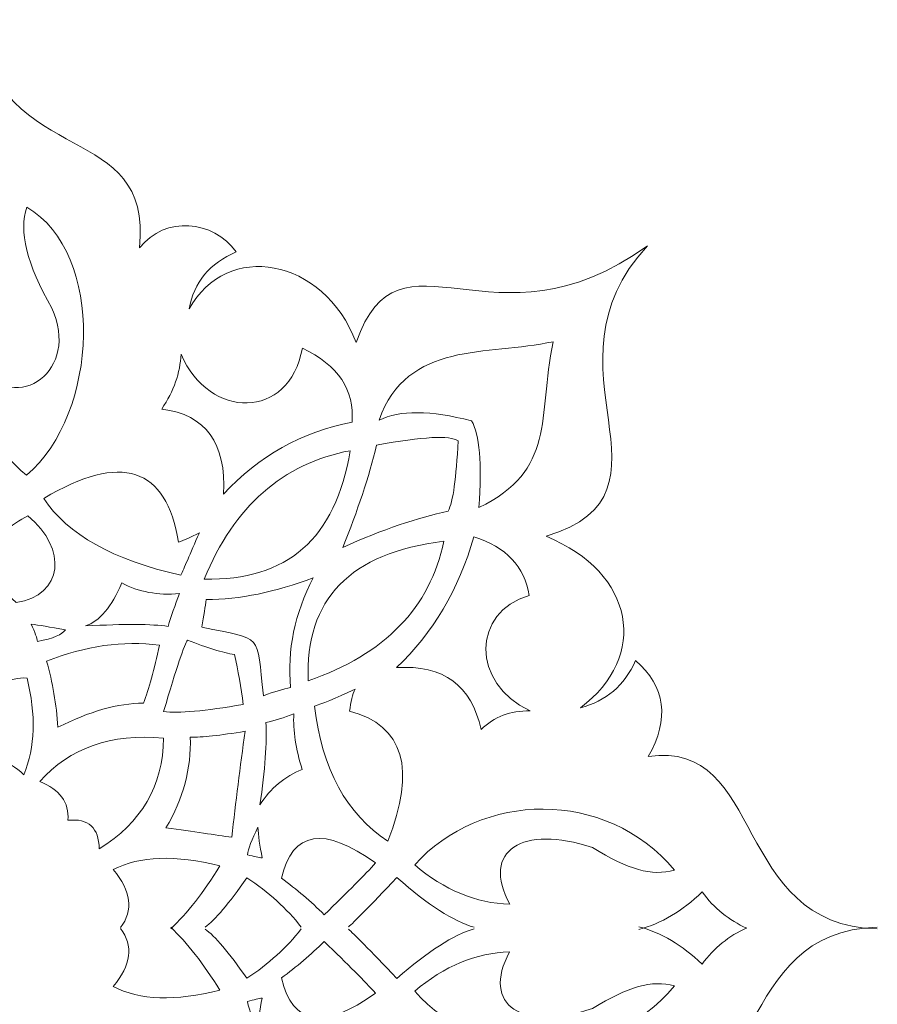
# Model space of a CAD drawing. Units: centimetres. Extents: x -10.4 to 10.5, y -13.8 to 13.1.
# Drawn here: x -5.4 to -1.8, y -9.3 to -5.2 of the extents above; entities that cross this region are included whole.
import ezdxf

# ---------------------------------------------------------------- set-up
doc = ezdxf.new("R2010")
doc.units = ezdxf.units.CM
doc.header["$MEASUREMENT"] = 0
doc.layers.add('PLAN_1', color=7, linetype='Continuous')

msp = doc.modelspace()

# ---------------------------------------------------------------- linework, layer by layer
at = {"layer": 'PLAN_1', "color": 250, "lineweight": 9}
for points, knots in [([(-5.5639, -5.24115), (-5.40586, -5.87941), (-4.81266, -5.64535), (-4.86278, -6.18272), (-4.86278, -6.18272), (-4.75604, -6.04921), (-4.55963, -6.06781), (-4.46333, -6.19976), (-4.46333, -6.19976), (-4.57348, -6.24651), (-4.63838, -6.32501), (-4.65802, -6.43525), (-4.65802, -6.43525), (-4.5048, -6.15478), (-4.10368, -6.2194), (-3.9682, -6.574), (-3.9682, -6.574), (-3.78958, -6.05418), (-3.40428, -6.6368), (-2.76471, -6.1745), (-2.76471, -6.1745), (-3.23423, -6.67784), (-2.58684, -7.18915), (-3.18344, -7.37394), (-3.18344, -7.37394), (-2.81577, -7.52451), (-2.75874, -7.87131), (-3.04239, -8.08216), (-3.04239, -8.08216), (-2.93607, -8.0548), (-2.86008, -7.98964), (-2.81443, -7.88669), (-2.81443, -7.88669), (-2.69053, -7.99497), (-2.67294, -8.12715), (-2.76166, -8.28327), (-2.76166, -8.28327), (-2.27736, -8.20994), (-2.41561, -8.97967), (-1.81581, -8.99486)], [0, 0, 0, 0, 0.0909091, 0.0909091, 0.0909091, 0.0909091, 0.1818182, 0.1818182, 0.1818182, 0.1818182, 0.2727273, 0.2727273, 0.2727273, 0.2727273, 0.3636364, 0.3636364, 0.3636364, 0.3636364, 0.4545455, 0.4545455, 0.4545455, 0.4545455, 0.5454545, 0.5454545, 0.5454545, 0.5454545, 0.6363636, 0.6363636, 0.6363636, 0.6363636, 0.7272727, 0.7272727, 0.7272727, 0.7272727, 0.8181818, 0.8181818, 0.8181818, 0.8181818, 1, 1, 1, 1]), ([(-5.53139, -6.67127), (-5.36456, -6.87914), (-5.10778, -6.68761), (-5.22493, -6.43212), (-5.22493, -6.43212), (-5.32852, -6.25177), (-5.36298, -6.1127), (-5.3283, -6.01489), (-5.3283, -6.01489), (-5.00365, -6.2056), (-5.02959, -6.86558), (-5.32936, -7.12205), (-5.32936, -7.12205), (-5.45749, -7.02152), (-5.52484, -6.87125), (-5.53139, -6.67127)], [0, 0, 0, 0, 0.2, 0.2, 0.2, 0.2, 0.4, 0.4, 0.4, 0.4, 0.6, 0.6, 0.6, 0.6, 1, 1, 1, 1]), ([(-3.49175, -6.89729), (-3.66127, -6.85336), (-3.78866, -6.85236), (-3.87391, -6.89434), (-3.87391, -6.89434), (-3.75633, -6.56489), (-3.42822, -6.62958), (-3.15484, -6.57063), (-3.15484, -6.57063), (-3.21925, -6.88812), (-3.14184, -7.10106), (-3.46172, -7.25523), (-3.46172, -7.25523), (-3.44805, -7.07242), (-3.45806, -6.95312), (-3.49175, -6.89729)], [0, 0, 0, 0, 0.2, 0.2, 0.2, 0.2, 0.4, 0.4, 0.4, 0.4, 0.6, 0.6, 0.6, 0.6, 1, 1, 1, 1]), ([(-3.98527, -6.90323), (-3.97409, -6.77019), (-4.04241, -6.66801), (-4.19024, -6.59675), (-4.19024, -6.59675), (-4.24501, -6.89553), (-4.57537, -6.89348), (-4.69162, -6.62202), (-4.69162, -6.62202), (-4.69498, -6.69912), (-4.72145, -6.7746), (-4.77104, -6.8484), (-4.77104, -6.8484), (-4.58969, -6.87218), (-4.5046, -6.98942), (-4.51576, -7.2001), (-4.51576, -7.2001), (-4.37009, -7.0419), (-4.19326, -6.94295), (-3.98527, -6.90323)], [0, 0, 0, 0, 0.1666667, 0.1666667, 0.1666667, 0.1666667, 0.3333333, 0.3333333, 0.3333333, 0.3333333, 0.5, 0.5, 0.5, 0.5, 0.6666667, 0.6666667, 0.6666667, 0.6666667, 1, 1, 1, 1]), ([(-3.58828, -7.27056), (-3.71316, -7.29618), (-3.85831, -7.34581), (-4.02373, -7.41946), (-4.02373, -7.41946), (-3.962, -7.26846), (-3.91546, -7.12775), (-3.88413, -6.99732), (-3.88413, -6.99732), (-3.69259, -6.96234), (-3.58039, -6.95642), (-3.54751, -6.97964), (-3.54751, -6.97964), (-3.55441, -7.13326), (-3.568, -7.23024), (-3.58828, -7.27056)], [0, 0, 0, 0, 0.2, 0.2, 0.2, 0.2, 0.4, 0.4, 0.4, 0.4, 0.6, 0.6, 0.6, 0.6, 1, 1, 1, 1]), ([(-4.61589, -7.35964), (-4.65478, -7.44887), (-4.68014, -7.50721), (-4.69198, -7.53467), (-4.69198, -7.53467), (-4.972, -7.47173), (-5.16087, -7.36596), (-5.25859, -7.21739), (-5.25859, -7.21739), (-4.93783, -7.02718), (-4.75229, -7.08744), (-4.70197, -7.39819), (-4.70197, -7.39819), (-4.68004, -7.39048), (-4.65134, -7.37764), (-4.61589, -7.35964)], [0, 0, 0, 0, 0.2, 0.2, 0.2, 0.2, 0.4, 0.4, 0.4, 0.4, 0.6, 0.6, 0.6, 0.6, 1, 1, 1, 1]), ([(-3.99298, -7.02038), (-4.27142, -7.07332), (-4.47237, -7.24994), (-4.59583, -7.5502), (-4.59583, -7.5502), (-4.25332, -7.55913), (-4.05238, -7.38252), (-3.99298, -7.02038)], [0, 0, 0, 0, 0.3333333, 0.3333333, 0.3333333, 0.3333333, 1, 1, 1, 1]), ([(-5.32446, -7.28943), (-5.15755, -7.42606), (-5.17882, -7.61743), (-5.37289, -7.64728), (-5.37289, -7.64728), (-5.46139, -7.56222), (-5.51785, -7.49608), (-5.54226, -7.44885), (-5.54226, -7.44885), (-5.46289, -7.37856), (-5.39029, -7.3254), (-5.32446, -7.28943)], [0, 0, 0, 0, 0.25, 0.25, 0.25, 0.25, 0.5, 0.5, 0.5, 0.5, 1, 1, 1, 1]), ([(-3.60611, -7.39413), (-3.99337, -7.4418), (-4.18, -7.63388), (-4.16598, -7.97033), (-4.16598, -7.97033), (-3.84952, -7.86078), (-3.6629, -7.66871), (-3.60611, -7.39413)], [0, 0, 0, 0, 0.3333333, 0.3333333, 0.3333333, 0.3333333, 1, 1, 1, 1]), ([(-3.80156, -7.91611), (-3.65119, -7.77372), (-3.54466, -7.59348), (-3.48199, -7.37543), (-3.48199, -7.37543), (-3.34867, -7.4185), (-3.27279, -7.49929), (-3.25434, -7.61782), (-3.25434, -7.61782), (-3.48913, -7.68691), (-3.49539, -7.97979), (-3.24994, -8.09482), (-3.24994, -8.09482), (-3.33092, -8.09303), (-3.39844, -8.11871), (-3.45248, -8.17187), (-3.45248, -8.17187), (-3.49108, -7.98919), (-3.60745, -7.90394), (-3.80156, -7.91611)], [0, 0, 0, 0, 0.1666667, 0.1666667, 0.1666667, 0.1666667, 0.3333333, 0.3333333, 0.3333333, 0.3333333, 0.5, 0.5, 0.5, 0.5, 0.6666667, 0.6666667, 0.6666667, 0.6666667, 1, 1, 1, 1]), ([(-4.58831, -7.63517), (-4.44912, -7.63446), (-4.30145, -7.60457), (-4.14533, -7.5455), (-4.14533, -7.5455), (-4.22224, -7.69304), (-4.2536, -7.84408), (-4.2394, -7.99857), (-4.2394, -7.99857), (-4.26978, -8.00456), (-4.3069, -8.01568), (-4.35079, -8.03194), (-4.35079, -8.03194), (-4.38238, -7.76676), (-4.34658, -7.8049), (-4.60614, -7.74846)], [0, 0, 0, 0, 0.2, 0.2, 0.2, 0.2, 0.4, 0.4, 0.4, 0.4, 0.6, 0.6, 0.6, 0.6, 1, 1, 1, 1]), ([(-4.69838, -7.61061), (-4.71656, -7.65822), (-4.73221, -7.70327), (-4.74533, -7.74573), (-4.74533, -7.74573), (-4.8107, -7.73581), (-4.92417, -7.73527), (-5.08573, -7.74412), (-5.08573, -7.74412), (-5.0275, -7.72443), (-4.97767, -7.66527), (-4.93624, -7.56662), (-4.93624, -7.56662), (-4.86709, -7.60358), (-4.78781, -7.61825), (-4.69838, -7.61061)], [0, 0, 0, 0, 0.2, 0.2, 0.2, 0.2, 0.4, 0.4, 0.4, 0.4, 0.6, 0.6, 0.6, 0.6, 1, 1, 1, 1]), ([(-5.16926, -7.75949), (-5.23336, -7.74828), (-5.2806, -7.74049), (-5.31097, -7.73616), (-5.31097, -7.73616), (-5.29455, -7.7705), (-5.28571, -7.79456), (-5.28446, -7.80829), (-5.28446, -7.80829), (-5.21991, -7.79549), (-5.18151, -7.77921), (-5.16926, -7.75949)], [0, 0, 0, 0, 0.25, 0.25, 0.25, 0.25, 0.5, 0.5, 0.5, 0.5, 1, 1, 1, 1]), ([(-5.24658, -7.88944), (-5.08623, -7.82609), (-4.93098, -7.80393), (-4.78084, -7.82295), (-4.78084, -7.82295), (-4.80286, -7.92507), (-4.82488, -8.00486), (-4.84687, -8.06235), (-4.84687, -8.06235), (-4.9519, -8.06309), (-5.06962, -8.09646), (-5.20002, -8.16241), (-5.20002, -8.16241), (-5.20625, -8.06801), (-5.22177, -7.97701), (-5.24658, -7.88944)], [0, 0, 0, 0, 0.2, 0.2, 0.2, 0.2, 0.4, 0.4, 0.4, 0.4, 0.6, 0.6, 0.6, 0.6, 1, 1, 1, 1]), ([(-4.6644, -7.80247), (-4.58386, -7.83431), (-4.51935, -7.85412), (-4.47085, -7.86188), (-4.47085, -7.86188), (-4.45615, -7.92885), (-4.44398, -7.99752), (-4.43434, -8.0679), (-4.43434, -8.0679), (-4.59297, -8.09563), (-4.70265, -8.1054), (-4.76338, -8.09719), (-4.76338, -8.09719), (-4.71006, -7.91572), (-4.67707, -7.81748), (-4.6644, -7.80247)], [0, 0, 0, 0, 0.2, 0.2, 0.2, 0.2, 0.4, 0.4, 0.4, 0.4, 0.6, 0.6, 0.6, 0.6, 1, 1, 1, 1]), ([(-5.56565, -8.08481), (-5.47614, -7.99649), (-5.3968, -7.95453), (-5.32763, -7.95888), (-5.32763, -7.95888), (-5.28981, -8.11083), (-5.29416, -8.24386), (-5.34067, -8.35795), (-5.34067, -8.35795), (-5.40745, -8.2941), (-5.48235, -8.2762), (-5.56536, -8.30429)], [0, 0, 0, 0, 0.25, 0.25, 0.25, 0.25, 0.5, 0.5, 0.5, 0.5, 1, 1, 1, 1]), ([(-3.83761, -8.63238), (-3.71879, -8.33425), (-3.77135, -8.15524), (-3.99527, -8.09538), (-3.99527, -8.09538), (-3.99101, -8.05676), (-3.98339, -8.02672), (-3.9724, -8.00528), (-3.9724, -8.00528), (-4.05638, -8.04382), (-4.11251, -8.06693), (-4.14078, -8.07463), (-4.14078, -8.07463), (-4.10896, -8.33515), (-4.00791, -8.52107), (-3.83761, -8.63238)], [0, 0, 0, 0, 0.2, 0.2, 0.2, 0.2, 0.4, 0.4, 0.4, 0.4, 0.6, 0.6, 0.6, 0.6, 1, 1, 1, 1]), ([(-4.34089, -8.14257), (-4.30415, -8.13486), (-4.26573, -8.12284), (-4.2256, -8.10652), (-4.2256, -8.10652), (-4.22968, -8.17542), (-4.21814, -8.25207), (-4.19099, -8.33649), (-4.19099, -8.33649), (-4.26363, -8.36505), (-4.32194, -8.41387), (-4.36591, -8.48293), (-4.36591, -8.48293), (-4.34445, -8.3372), (-4.33611, -8.22375), (-4.34089, -8.14257)], [0, 0, 0, 0, 0.2, 0.2, 0.2, 0.2, 0.4, 0.4, 0.4, 0.4, 0.6, 0.6, 0.6, 0.6, 1, 1, 1, 1]), ([(-5.27489, -8.38634), (-5.15159, -8.24742), (-4.98112, -8.18753), (-4.76349, -8.20663), (-4.76349, -8.20663), (-4.7662, -8.40402), (-4.85494, -8.55671), (-5.02966, -8.66467), (-5.02966, -8.66467), (-5.03042, -8.57713), (-5.07341, -8.5376), (-5.15863, -8.5461), (-5.15863, -8.5461), (-5.1535, -8.47229), (-5.19225, -8.41905), (-5.27489, -8.38634)], [0, 0, 0, 0, 0.2, 0.2, 0.2, 0.2, 0.4, 0.4, 0.4, 0.4, 0.6, 0.6, 0.6, 0.6, 1, 1, 1, 1]), ([(-4.42686, -8.17863), (-4.53022, -8.19612), (-4.60573, -8.20419), (-4.6534, -8.20287), (-4.6534, -8.20287), (-4.64888, -8.33204), (-4.68232, -8.45688), (-4.75372, -8.5774), (-4.75372, -8.5774), (-4.63858, -8.59383), (-4.54791, -8.60678), (-4.48169, -8.61629), (-4.48169, -8.61629), (-4.46595, -8.47211), (-4.44767, -8.32622), (-4.42686, -8.17863)], [0, 0, 0, 0, 0.2, 0.2, 0.2, 0.2, 0.4, 0.4, 0.4, 0.4, 0.6, 0.6, 0.6, 0.6, 1, 1, 1, 1]), ([(-3.72634, -8.73034), (-3.60412, -8.83431), (-3.47341, -8.8885), (-3.33421, -8.89294), (-3.33421, -8.89294), (-3.45379, -8.67137), (-3.2816, -8.56256), (-2.99233, -8.65897), (-2.99233, -8.65897), (-2.84141, -8.75027), (-2.7499, -8.77808), (-2.65329, -8.75199), (-2.65329, -8.75199), (-2.93726, -8.41184), (-3.45694, -8.42763), (-3.72634, -8.73034)], [0, 0, 0, 0, 0.2, 0.2, 0.2, 0.2, 0.4, 0.4, 0.4, 0.4, 0.6, 0.6, 0.6, 0.6, 1, 1, 1, 1]), ([(-4.37423, -8.574), (-4.39982, -8.62715), (-4.414, -8.66525), (-4.41676, -8.68829), (-4.41676, -8.68829), (-4.38976, -8.69584), (-4.3695, -8.70039), (-4.35598, -8.70191), (-4.35598, -8.70191), (-4.3667, -8.65152), (-4.37278, -8.60888), (-4.37423, -8.574)], [0, 0, 0, 0, 0.25, 0.25, 0.25, 0.25, 0.5, 0.5, 0.5, 0.5, 1, 1, 1, 1]), ([(-3.88831, -8.72246), (-4.10118, -8.56904), (-4.23069, -8.58994), (-4.27685, -8.78513), (-4.27685, -8.78513), (-4.21447, -8.83113), (-4.15546, -8.88139), (-4.09984, -8.93595), (-4.09984, -8.93595), (-4.00147, -8.84078), (-3.93096, -8.76962), (-3.88831, -8.72246)], [0, 0, 0, 0, 0.25, 0.25, 0.25, 0.25, 0.5, 0.5, 0.5, 0.5, 1, 1, 1, 1]), ([(-4.73387, -8.99455), (-4.66633, -8.93025), (-4.59874, -8.84362), (-4.53115, -8.73468), (-4.53115, -8.73468), (-4.71502, -8.68816), (-4.86181, -8.69316), (-4.97154, -8.74969), (-4.97154, -8.74969), (-4.89739, -8.83818), (-4.88734, -8.91799), (-4.9414, -8.98918)], [0, 0, 0, 0, 0.25, 0.25, 0.25, 0.25, 0.5, 0.5, 0.5, 0.5, 1, 1, 1, 1]), ([(-4.19479, -8.98736), (-4.25462, -8.9109), (-4.32964, -8.84303), (-4.41985, -8.78372), (-4.41985, -8.78372), (-4.49419, -8.89092), (-4.55161, -8.95868), (-4.59214, -8.98694)], [0, 0, 0, 0, 0.3333333, 0.3333333, 0.3333333, 0.3333333, 1, 1, 1, 1]), ([(-3.48109, -8.98806), (-3.56544, -8.96351), (-3.67166, -8.89518), (-3.79979, -8.78306), (-3.79979, -8.78306), (-3.91379, -8.90223), (-3.9805, -8.96996), (-3.99992, -8.98626)], [0, 0, 0, 0, 0.3333333, 0.3333333, 0.3333333, 0.3333333, 1, 1, 1, 1]), ([(-2.35488, -8.99175), (-2.42824, -8.95907), (-2.48978, -8.90922), (-2.53949, -8.84222), (-2.53949, -8.84222), (-2.6214, -8.92109), (-2.70834, -8.97251), (-2.80031, -8.99645)], [0, 0, 0, 0, 0.3333333, 0.3333333, 0.3333333, 0.3333333, 1, 1, 1, 1]), ([(-5.56414, -12.74116), (-5.40611, -12.10291), (-4.81291, -12.33697), (-4.86303, -11.79961), (-4.86303, -11.79961), (-4.75629, -11.93312), (-4.55988, -11.91451), (-4.46358, -11.78257), (-4.46358, -11.78257), (-4.57373, -11.73582), (-4.63863, -11.65731), (-4.65827, -11.54708), (-4.65827, -11.54708), (-4.50505, -11.82755), (-4.10393, -11.76292), (-3.96845, -11.40833), (-3.96845, -11.40833), (-3.78982, -11.92814), (-3.40453, -11.34554), (-2.76495, -11.80783), (-2.76495, -11.80783), (-3.23448, -11.30449), (-2.58708, -10.79317), (-3.18369, -10.60838), (-3.18369, -10.60838), (-2.81601, -10.45782), (-2.75898, -10.11102), (-3.04264, -9.90017), (-3.04264, -9.90017), (-2.93631, -9.92752), (-2.86033, -9.99269), (-2.81468, -10.09563), (-2.81468, -10.09563), (-2.69078, -9.98737), (-2.67319, -9.85516), (-2.76191, -9.69905), (-2.76191, -9.69905), (-2.27761, -9.77239), (-2.41586, -9.00266), (-1.81606, -8.98746)], [0, 0, 0, 0, 0.0909091, 0.0909091, 0.0909091, 0.0909091, 0.1818182, 0.1818182, 0.1818182, 0.1818182, 0.2727273, 0.2727273, 0.2727273, 0.2727273, 0.3636364, 0.3636364, 0.3636364, 0.3636364, 0.4545455, 0.4545455, 0.4545455, 0.4545455, 0.5454545, 0.5454545, 0.5454545, 0.5454545, 0.6363636, 0.6363636, 0.6363636, 0.6363636, 0.7272727, 0.7272727, 0.7272727, 0.7272727, 0.8181818, 0.8181818, 0.8181818, 0.8181818, 1, 1, 1, 1]), ([(-4.73412, -8.98778), (-4.66657, -9.05208), (-4.59899, -9.1387), (-4.5314, -9.24764), (-4.5314, -9.24764), (-4.71526, -9.29417), (-4.86206, -9.28916), (-4.97179, -9.23263), (-4.97179, -9.23263), (-4.89763, -9.14415), (-4.88758, -9.06433), (-4.94164, -8.99315)], [0, 0, 0, 0, 0.25, 0.25, 0.25, 0.25, 0.5, 0.5, 0.5, 0.5, 1, 1, 1, 1]), ([(-4.19504, -8.99498), (-4.25487, -9.07142), (-4.32988, -9.1393), (-4.42009, -9.19861), (-4.42009, -9.19861), (-4.49443, -9.0914), (-4.55186, -9.02366), (-4.59238, -8.99537)], [0, 0, 0, 0, 0.3333333, 0.3333333, 0.3333333, 0.3333333, 1, 1, 1, 1]), ([(-3.48134, -8.99427), (-3.56568, -9.01881), (-3.67191, -9.08715), (-3.80004, -9.19927), (-3.80004, -9.19927), (-3.91404, -9.0801), (-3.98075, -9.01236), (-4.00017, -8.99606)], [0, 0, 0, 0, 0.3333333, 0.3333333, 0.3333333, 0.3333333, 1, 1, 1, 1]), ([(-2.35513, -8.99058), (-2.42849, -9.02327), (-2.49003, -9.07311), (-2.53974, -9.14009), (-2.53974, -9.14009), (-2.62164, -9.06122), (-2.70858, -9.00981), (-2.80056, -8.98587)], [0, 0, 0, 0, 0.3333333, 0.3333333, 0.3333333, 0.3333333, 1, 1, 1, 1]), ([(-3.88855, -9.25988), (-4.10143, -9.41328), (-4.23094, -9.39239), (-4.2771, -9.19718), (-4.2771, -9.19718), (-4.21471, -9.1512), (-4.15571, -9.10094), (-4.10008, -9.04638), (-4.10008, -9.04638), (-4.00171, -9.14154), (-3.93121, -9.21271), (-3.88855, -9.25988)], [0, 0, 0, 0, 0.25, 0.25, 0.25, 0.25, 0.5, 0.5, 0.5, 0.5, 1, 1, 1, 1]), ([(-3.72659, -9.25199), (-3.60436, -9.14802), (-3.47365, -9.09381), (-3.33446, -9.08938), (-3.33446, -9.08938), (-3.45404, -9.31094), (-3.28185, -9.41978), (-2.99258, -9.32336), (-2.99258, -9.32336), (-2.84166, -9.23205), (-2.75015, -9.20423), (-2.65354, -9.23032), (-2.65354, -9.23032), (-2.93751, -9.57049), (-3.45719, -9.55469), (-3.72659, -9.25199)], [0, 0, 0, 0, 0.2, 0.2, 0.2, 0.2, 0.4, 0.4, 0.4, 0.4, 0.6, 0.6, 0.6, 0.6, 1, 1, 1, 1]), ([(-4.37448, -9.40833), (-4.40007, -9.35518), (-4.41424, -9.31708), (-4.41701, -9.29405), (-4.41701, -9.29405), (-4.39, -9.28649), (-4.36975, -9.28195), (-4.35623, -9.28042), (-4.35623, -9.28042), (-4.36695, -9.33082), (-4.37303, -9.37345), (-4.37448, -9.40833)], [0, 0, 0, 0, 0.25, 0.25, 0.25, 0.25, 0.5, 0.5, 0.5, 0.5, 1, 1, 1, 1])]:
    msp.add_open_spline(points, degree=3, knots=knots, dxfattribs=at)
msp.add_open_spline([(-4.60509, -7.74799), (-4.5975, -7.70079), (-4.59159, -7.66302), (-4.58737, -7.6347)], degree=3, dxfattribs=at)

doc.saveas('drawing.dxf')
